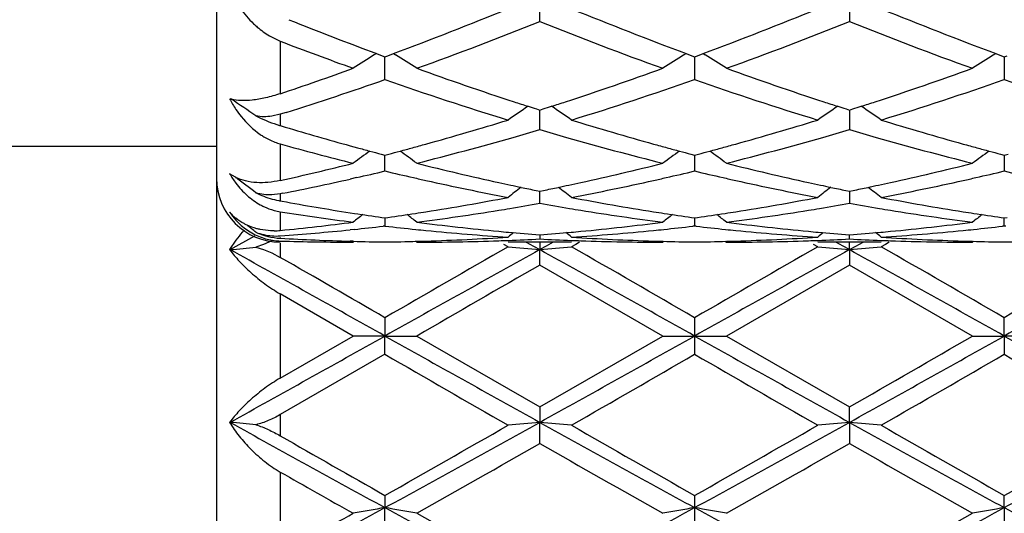
# Model space of a CAD drawing. Units: inches. Extents: x 7.5 to 14.59, y 5.64 to 9.33.
# Drawn here: x 11.49 to 11.79, y 5.88 to 6.04 of the extents above; entities that cross this region are included whole.
import ezdxf

# ---------------------------------------------------------------- set-up
doc = ezdxf.new("R2010")
doc.units = ezdxf.units.IN
doc.header["$LTSCALE"] = 1.21
doc.header["$MEASUREMENT"] = 0
doc.layers.get('0').update_dxf_attribs({"linetype": 'CONTINUOUS'})

msp = doc.modelspace()

# ---------------------------------------------------------------- linework, layer by layer
at = {"color": 7, "linetype": 'CONTINUOUS'}
for p, q in [((11.5473183383, 6.4460405218), (11.5473183383, 5.7065917029)), ((11.6487345049, 6.035246762), (11.6487345496, 6.0433745642)), ((11.7459021363, 6.0416994412), (11.7459021716, 6.035246762)), ((11.5639162172, 6.0307494557), (11.5673183383, 6.0290868632)), ((11.5975072761, 6.0252118268), (11.596810343, 6.024779002)), ((11.5975093706, 6.0251986612), (11.5992875564, 6.0245370836)), ((11.5992875564, 6.0245370836), (11.600150473, 6.0242171972)), ((11.600150473, 6.0242171972), (11.6010149099, 6.0245376296)), ((11.6010149099, 6.0245376296), (11.6027888684, 6.0251975955)), ((11.6027909793, 6.0252133395), (11.6034903217, 6.0247790043)), ((11.6939787746, 6.024779124), (11.6946778742, 6.0252132963)), ((11.69467998, 6.0251975496), (11.6964538255, 6.0245375921)), ((11.6964538255, 6.0245375921), (11.6973183383, 6.0242171167)), ((11.6973183383, 6.0242171167), (11.6981828511, 6.0245375921)), ((11.6981828511, 6.0245375921), (11.699956696, 6.0251975494)), ((11.6999588022, 6.0252132965), (11.7006580221, 6.0247790493)), ((11.7911464738, 6.0247790783), (11.7918456971, 6.0252133393)), ((11.7918478076, 6.0251975957), (11.7936217667, 6.0245376296)), ((11.7936217667, 6.0245376296), (11.7944862036, 6.0242171972)), ((11.7944862036, 6.0242171972), (11.795350791, 6.0245377038)), ((11.6001504729, 6.0170513913), (11.6001504217, 6.0242172434)), ((11.6973183776, 6.0242171621), (11.6973183383, 6.0235768438)), ((11.6973183383, 6.0235768438), (11.6973198882, 6.0170509254)), ((11.7944862502, 6.0235770722), (11.7944862036, 6.0170513913)), ((11.7944862548, 6.0242172627), (11.7944862502, 6.0235770722)), ((11.5515666542, 6.0111333945), (11.5519533949, 6.0108774798)), ((11.5673183383, 6.0061591256), (11.5646157531, 6.0055390052)), ((11.5691938141, 6.0067493946), (11.5673183383, 6.0061591257)), ((11.6476572851, 6.0078165707), (11.6487345047, 6.0074730282)), ((11.6487345047, 6.0074730282), (11.6498118556, 6.0078166276)), ((11.6487345049, 6.0013577951), (11.6487345381, 6.0074729973)), ((11.744824821, 6.0078166276), (11.7459021719, 6.0074730282)), ((11.7459021385, 6.0074729973), (11.745902154, 6.0046168319)), ((11.7459021719, 6.0074730282), (11.7469793915, 6.0078165707)), ((11.745902154, 6.0046168319), (11.7459021716, 6.0013577951)), ((11.5673183383, 6.0025977603), (11.5688776791, 6.0021304196)), ((11.5473183383, 5.9960405218), (11.4656351519, 5.9960405218)), ((11.5892066259, 5.9962936287), (11.5915072243, 5.9956633494)), ((11.5989831931, 5.9936582471), (11.600150473, 5.9933511434)), ((11.600150473, 5.9933511434), (11.6013218323, 5.9936593056)), ((11.6961468853, 5.9936592877), (11.6973183383, 5.9933510863)), ((11.6973183383, 5.9933510863), (11.6984897913, 5.9936592877)), ((11.7933148443, 5.9936593056), (11.7944862036, 5.9933511434)), ((11.7944862036, 5.9933511434), (11.7956577373, 5.9936593693)), ((11.6001504729, 5.9883644914), (11.6001504368, 5.9933508908)), ((11.6973181587, 5.9933508091), (11.6973183383, 5.9915769964)), ((11.6973183383, 5.9915769964), (11.6973198882, 5.9883641737)), ((11.7944862268, 5.9915773388), (11.7944862036, 5.9883644914)), ((11.7944862397, 5.9933508908), (11.7944862268, 5.9915773388)), ((11.5532073967, 5.9864013015), (11.5514104528, 5.9875057464)), ((11.5912390894, 5.9862876147), (11.5892066259, 5.9858275295)), ((11.5673183383, 5.9811962632), (11.5646158538, 5.9808817209)), ((11.5681415036, 5.9813596432), (11.5673183383, 5.9811962633)), ((11.6476043005, 5.9822605863), (11.6487345047, 5.9820301791)), ((11.6487345047, 5.9820301791), (11.6498648522, 5.9822606257)), ((11.6487345049, 5.9782339165), (11.6487345263, 5.9820298941)), ((11.7447718244, 5.9822606257), (11.7459021719, 5.9820301791)), ((11.7459021502, 5.9820298941), (11.745902154, 5.9813607533)), ((11.745902154, 5.9813607533), (11.7459021716, 5.9782339165)), ((11.7459021719, 5.9820301791), (11.747032376, 5.9822605863)), ((11.5673183383, 5.9789854108), (11.5678999238, 5.9788789787)), ((11.5892066259, 5.9752761613), (11.5906056926, 5.9750598893)), ((11.5992126895, 5.9737848178), (11.6001504729, 5.9736516649)), ((11.6001504532, 5.9736513674), (11.6001504729, 5.9710942187)), ((11.6001504729, 5.9736516649), (11.6010955807, 5.9737858545)), ((11.6963731341, 5.9737858436), (11.6973183383, 5.9736516341)), ((11.6973183383, 5.9736516341), (11.6982635425, 5.9737858436)), ((11.6973185627, 5.9736513357), (11.6973198882, 5.9710940646)), ((11.7935410959, 5.9737858545), (11.7944862036, 5.9736516649)), ((11.7944862036, 5.9736516649), (11.7954314877, 5.9737858873)), ((11.7944862036, 5.9710942188), (11.7944862234, 5.9736513704)), ((11.5904415384, 5.9700344711), (11.5892066259, 5.9699085341)), ((11.6001504731, 5.9710942184), (11.5996163807, 5.9710327153)), ((11.6973183383, 5.9710942435), (11.6967903434, 5.9710334409)), ((11.6978463328, 5.971033441), (11.6973183383, 5.9710942435)), ((11.7944862034, 5.9710942184), (11.793958242, 5.9710334226)), ((11.795014188, 5.9710334165), (11.7944862034, 5.9710942184)), ((11.5533992486, 5.9666593915), (11.5514104528, 5.9637007487)), ((11.5592089982, 5.9679268882), (11.5515008928, 5.9636505677)), ((11.5646155187, 5.9664627434), (11.5620554593, 5.9652982392)), ((11.5902015792, 5.96630457), (11.5892066258, 5.9663316243)), ((11.5901960326, 5.9660405218), (11.5905172874, 5.9663060109)), ((11.6101044158, 5.9660405221), (11.609768501, 5.966318122)), ((11.6586896734, 5.9660405218), (11.638779726, 5.9660405218)), ((11.6444868971, 5.9660446546), (11.6467698798, 5.96477783)), ((11.6487345129, 5.9683208498), (11.6487345049, 5.9670346539)), ((11.648734539, 5.9660402168), (11.6487345581, 5.9636870039)), ((11.6529822408, 5.966044653), (11.6506991522, 5.9647777763)), ((11.6612350042, 5.9660426499), (11.6599961795, 5.9653322672)), ((11.6873642757, 5.9660405218), (11.6877002137, 5.9663181316)), ((11.7069364629, 5.9663181315), (11.7072724009, 5.9660405218)), ((11.7558569505, 5.9660405218), (11.7359470031, 5.9660405218)), ((11.7439375243, 5.9647777763), (11.7416544358, 5.966044653)), ((11.7459021184, 5.9636870039), (11.7459021376, 5.9660402168)), ((11.7459021716, 5.9670346539), (11.7459021637, 5.9683208498)), ((11.7478667967, 5.96477783), (11.7501497795, 5.9660446546)), ((11.7584022285, 5.9660426643), (11.7571634635, 5.965332295)), ((11.7848681755, 5.966318122), (11.7845322608, 5.9660405221)), ((11.5620554593, 5.9652982392), (11.559676619, 5.9644129199)), ((11.559676619, 5.9644129199), (11.5620554613, 5.9637092765)), ((11.5620554613, 5.9637092765), (11.5646155217, 5.9626601736)), ((11.5646155217, 5.9626601736), (11.5673183383, 5.9612544123)), ((11.638779726, 5.9645828219), (11.6374732131, 5.965332295)), ((11.6467698798, 5.96477783), (11.6487345581, 5.9636870039)), ((11.6487345049, 5.9588645081), (11.6487345581, 5.9636870039)), ((11.6506991522, 5.9647777763), (11.6487345581, 5.9636870039)), ((11.6599961795, 5.9653322672), (11.6586896734, 5.9645828219)), ((11.7359470031, 5.9645828219), (11.734640497, 5.9653322672)), ((11.7459021184, 5.9636870039), (11.7439375243, 5.9647777763)), ((11.7459021184, 5.9636870039), (11.7478667967, 5.96477783)), ((11.7459021184, 5.9636870039), (11.7459021716, 5.9588645081)), ((11.7571634635, 5.965332295), (11.7558569505, 5.9645828219)), ((11.6873642757, 5.9365917029), (11.6487345049, 5.9588645081)), ((11.7459021716, 5.9588645081), (11.7072724009, 5.9365917029)), ((11.7845322608, 5.9365917029), (11.7459021716, 5.9588645081)), ((11.5901960326, 5.9365917029), (11.5673183383, 5.9497939648)), ((11.6001504729, 5.942338233), (11.6001504028, 5.9365917029)), ((11.6973198882, 5.9423390023), (11.6973183383, 5.9365917029)), ((11.7944862737, 5.9365917029), (11.7944862036, 5.942338233)), ((11.5673183383, 5.923389441), (11.5901960326, 5.9365917029)), ((11.6001504028, 5.9365917029), (11.5901960326, 5.9365917029)), ((11.6001504729, 5.9308451727), (11.6001504028, 5.9365917029)), ((11.6001504028, 5.9365917029), (11.6101044158, 5.9365917029)), ((11.6101044158, 5.9365917029), (11.6487345047, 5.9143188977)), ((11.6487345047, 5.9143188977), (11.6873642757, 5.9365917029)), ((11.6873642757, 5.9365917029), (11.6973183383, 5.9365917029)), ((11.6973183383, 5.9365917029), (11.6973198882, 5.9308444034)), ((11.6973183383, 5.9365917029), (11.7072724009, 5.9365917029)), ((11.7072724009, 5.9365917029), (11.7459021719, 5.9143188977)), ((11.7845322608, 5.9365917029), (11.7944862737, 5.9365917029)), ((11.7944862737, 5.9365917029), (11.7944862036, 5.9308451727)), ((11.8044406439, 5.9365917029), (11.7944862737, 5.9365917029)), ((11.6001504729, 5.9308451727), (11.5673183383, 5.9119289938)), ((11.6487345049, 5.9143188979), (11.6487345581, 5.9094964019)), ((11.7459021184, 5.9094964019), (11.7459021716, 5.9143188979)), ((11.6487345049, 5.9028970642), (11.6487345581, 5.9094964019)), ((11.7459021184, 5.9094964019), (11.7459021716, 5.9028970642)), ((11.6001504729, 5.8865786204), (11.6001504028, 5.8827416794)), ((11.6973198882, 5.8865793743), (11.6973183383, 5.8827416369)), ((11.7944862737, 5.8827416794), (11.7944862036, 5.8865786204)), ((11.6001504729, 5.8753737151), (11.6001504028, 5.8827416794)), ((11.6973183383, 5.8827416369), (11.6973198882, 5.875372969)), ((11.7944862737, 5.8827416794), (11.7944862036, 5.8753737151))]:
    msp.add_line(p, q, dxfattribs=at)
at = {"color": 9, "linetype": 'CONTINUOUS'}
for p, q in [((11.5673183383, 6.0290868632), (11.5673183383, 6.0126239118)), ((11.5673183383, 6.0061591257), (11.5673183383, 6.0025977603)), ((11.5673183383, 5.9968408481), (11.5673183383, 5.9853843546)), ((11.5673183383, 5.9811962633), (11.5673183383, 5.9789854108)), ((11.5673183383, 5.97558642), (11.5673183383, 5.9697108607)), ((11.5673183383, 5.9674900268), (11.5673183383, 5.9672599945)), ((11.5673183383, 5.9660792902), (11.5673183383, 5.9660405218)), ((11.5673183383, 5.9656912064), (11.5673183383, 5.9612544122)), ((11.5673183383, 5.9497939648), (11.5673183383, 5.923389441)), ((11.5673183383, 5.9119289938), (11.5673183383, 5.9052771913)), ((11.5673183383, 5.8939103479), (11.5673183383, 5.8681678406))]:
    msp.add_line(p, q, dxfattribs=at)
at = {"color": 7, "linetype": 'CONTINUOUS'}
for centre, radius, start, end in [((11.1663340578, 7.1950193656), 1.2485895144, 290.4603003014, 292.2335887019), ((12.1404545223, 7.2188427282), 1.2741678676, 247.7838620745, 249.5215274106), ((11.2630087023, 7.1962589151), 1.2499233062, 290.461618624, 292.2329918626), ((12.2370461171, 7.2173911012), 1.2726063372, 247.7831454818, 249.5229654868), ((12.0362875635, 7.2007697136), 1.2547882698, 248.1854940528, 249.5320695554), ((11.1926242448, 7.1785769124), 1.2309510153, 289.8252510195, 291.7486071626), ((12.0962027987, 7.1558022541), 1.2065954106, 248.2318294806, 250.1939989464), ((11.2901929308, 7.1775114393), 1.2298127927, 289.8245245095, 291.7496470636), ((12.1938699642, 7.1571269757), 1.2080109093, 248.2331288234, 250.1930129947), ((11.9909227906, 7.1336263511), 1.1829827609, 249.0175680359, 250.1997097817), ((11.8346305538, 5.6426145938), 0.4501200812, 121.8939285499, 122.8910245114), ((11.365598867, 5.6425150852), 0.4502422104, 57.1082622644, 58.1050646507), ((11.9317383598, 5.6427102841), 0.4500069098, 121.8938038518, 122.8911791632), ((11.4627200449, 5.6424292912), 0.4503396701, 57.1091893349, 58.1058096614), ((12.028878648, 5.6427659483), 0.4499451279, 121.8945884343, 122.8920668294), ((11.2139037807, 7.0653880573), 1.1105017764, 288.5569819815, 289.8067554221), ((11.9864263532, 7.0656608639), 1.1107685048, 250.1965721847, 251.8626835911), ((11.3154716664, 7.0527763932), 1.0971454023, 288.1269881884, 289.8137576626), ((12.0840024664, 7.0668490213), 1.1120246667, 250.197527908, 251.8617262411), ((11.4129928494, 7.0517480328), 1.0960582003, 288.1261350828, 289.8146091414), ((11.2431957653, 7.0380090248), 1.0815595928, 287.5425980343, 289.2710226215), ((11.9490166052, 7.0137317081), 1.0559731209, 250.708518734, 252.9148613926), ((11.3431101704, 7.0299700918), 1.0730645675, 287.1030864379, 289.274254313), ((12.0458962194, 7.0128340657), 1.0550305791, 250.7071872799, 252.9154722202), ((11.4400242711, 7.0307631422), 1.0738970042, 287.1035533129, 289.2730665606), ((12.1430148809, 7.0127108016), 1.054898052, 250.7074990344, 252.9161035532), ((11.5824979114, 6.027312054), 0.0350931943, 207.6431586623, 213.9884805647), ((11.554581481, 6.0211561209), 0.0106109296, 252.6117275567, 255.6524841277), ((11.3050834529, 5.6382233875), 0.4470076518, 55.2811547053, 56.4769579752), ((11.9688722162, 7.0130467799), 1.0553041679, 251.8791563468, 252.1304878889), ((11.3285467231, 7.0131579353), 1.055425276, 287.8702540196, 288.1215663096), ((12.0660899533, 7.0131579349), 1.0554252755, 251.8784336903, 252.1297460152), ((11.4257644606, 7.013046779), 1.055304167, 287.8695120759, 288.1208436533), ((11.8950831367, 5.6384367552), 0.4467559435, 124.0324445013, 125.0085689191), ((11.9660325774, 7.0042480255), 1.0460585408, 252.130638446, 252.2805132736), ((11.3314379888, 7.0041996105), 1.0460119347, 287.7202204358, 287.8701007109), ((11.4024273538, 5.6384867662), 0.4466914071, 54.9920679157, 55.9683698222), ((11.9922063396, 5.6384911036), 0.446686143, 124.0316243849, 125.0079378372), ((12.063198687, 7.0041996081), 1.0460119322, 252.129899324, 252.2797795643), ((11.4286040997, 7.0042480239), 1.0460585392, 287.7194867263, 287.8693615188), ((11.49955803, 5.6384432834), 0.4467480204, 54.991422425, 55.967564195), ((11.5813987866, 6.0489919165), 0.048485714, 243.3838113182, 251.8024261069), ((11.5803701202, 6.0459990177), 0.0453212771, 251.8562203977, 253.2627279637), ((11.351221499, 6.9397941951), 0.9786357112, 285.5168202437, 287.0877411952), ((11.9492433163, 6.9500327093), 0.9893024265, 252.9206713732, 254.474647296), ((11.4481578368, 6.9405803703), 0.9794550396, 285.5175404252, 287.087140907), ((12.0461887789, 6.9492777707), 0.9885156356, 252.9201097368, 254.4753288221), ((11.8488730972, 6.9390056564), 0.9778203534, 253.3606489, 254.5999820935), ((11.3701253108, 6.9430829443), 0.9820739991, 285.970984717, 286.4808406599), ((11.9264521472, 6.9399799373), 0.978845552, 253.5176734822, 254.0292291774), ((11.4673210742, 6.9429468374), 0.9819355133, 285.9715757079, 286.481521629), ((12.023661842, 6.9401637927), 0.9790337765, 253.5183676994, 254.0298069236), ((11.5723800141, 6.0150220974), 0.018872689, 248.8725517172, 254.442750416), ((11.816051722, 6.8922412547), 0.9293062919, 254.475232665, 255.9341517217), ((11.3587058484, 6.913066236), 0.9508797132, 285.2480533361, 285.5131288514), ((11.3799902845, 6.9083877233), 0.9460036228, 284.0783596772, 285.9747526088), ((11.9147717042, 6.8983060904), 0.9355664164, 254.0147254099, 255.9322388479), ((11.9388885767, 6.9134721166), 0.9513042732, 254.4861470696, 254.7510738485), ((11.4557480998, 6.9134721169), 0.9513042735, 285.2489261516, 285.5138529319), ((11.4773422249, 6.9077037121), 0.9452954097, 284.0776295964, 285.9754061424), ((12.012122787, 6.8989869319), 0.9362713442, 254.0153902403, 255.9314974737), ((12.0359308282, 6.913066236), 0.9508797132, 254.4868711464, 254.7519466639), ((11.8572527227, 5.6324654402), 0.446902358, 125.8666041764, 126.6962587873), ((11.8396903201, 6.9060395888), 0.9435993569, 254.7508174819, 254.9966567898), ((11.8377462241, 6.8987876225), 0.9360913263, 254.9966854038, 255.2226330947), ((11.3625979108, 6.898676373), 0.9359727576, 284.7768055556, 285.0021677858), ((11.3607642938, 6.905516739), 0.9430546188, 285.0021953103, 285.2480245039), ((11.3429629214, 5.632361307), 0.4470365306, 53.3030016832, 54.1332228315), ((11.9546484268, 5.6321552677), 0.4472869834, 125.8661047921, 126.6958784599), ((11.9366902586, 6.9054101127), 0.9429479278, 254.7511046761, 254.9969672326), ((11.9347352834, 6.8981174486), 0.9353977703, 254.9969966976, 255.222489404), ((11.459901393, 6.8981174492), 0.9353977709, 284.7775105961, 285.003003311), ((11.4579464177, 6.9054101137), 0.9429479288, 285.0030327761, 285.2488953238), ((11.440092314, 5.6322970326), 0.4471111283, 53.3039583563, 54.1340583817), ((12.0517975596, 5.6321926559), 0.4472457396, 125.866971339, 126.6968041363), ((12.0338723826, 6.9055167382), 0.943054618, 254.751975496, 254.9978046984), ((12.0320387658, 6.898676373), 0.9359727577, 254.9978322226, 255.2231944442), ((11.3739148784, 6.8536921356), 0.8895860278, 282.5568603129, 284.0710906904), ((11.8271707179, 6.8570913478), 0.8930741379, 255.9330695589, 257.6303077269), ((11.4717322497, 6.850991565), 0.886808669, 282.363579285, 284.0728304132), ((11.9244812541, 6.8577048066), 0.8937038485, 255.9337637496, 257.6298265531), ((11.5690393008, 6.8503929994), 0.8861942534, 282.3631036134, 284.0735191019), ((11.5764064439, 6.0019149198), 0.0288517564, 209.9617018154, 217.1185632205), ((11.3940075784, 6.8527178175), 0.8885952765, 282.8241068425, 283.4141056985), ((11.8058292048, 6.8507706855), 0.8865935847, 256.5858807064, 257.1776727076), ((11.4910522208, 6.8532434886), 0.8891351424, 282.8238669506, 283.4139719389), ((11.9030257106, 6.8508460106), 0.8866734487, 256.5852088922, 257.1769522184), ((11.5882825936, 6.8530229695), 0.8889061888, 282.8230971108, 283.4133494752), ((12.0000770013, 6.8503491116), 0.8861631122, 256.5850877248, 257.1771947526), ((11.5673183383, 5.9860405218), 0.02, 180, 270), ((11.5592106635, 5.998309102), 0.0133354762, 243.2452378574, 244.1651926463), ((11.285770161, 5.6269038026), 0.4480676604, 52.316003283, 53.3536761188), ((11.399471276, 6.8284961754), 0.8637649853, 281.2606886737, 282.6891138019), ((11.8038816305, 6.8422299563), 0.8778336139, 257.1779061432, 257.4427460032), ((11.7985390243, 6.8176031249), 0.8526343233, 257.4333759883, 259.2005775227), ((11.821498427, 6.8319091529), 0.867261431, 257.6399609416, 257.8930128699), ((11.4759325135, 6.8320512931), 0.8674083131, 282.1074995045, 282.3604438441), ((11.4977929268, 6.8231003778), 0.8582473449, 280.8052488785, 282.5608849359), ((11.493681136, 6.8417682047), 0.8773625868, 282.5578518673, 282.822799277), ((11.9009555406, 6.841768205), 0.8773625871, 257.1772007231, 257.4421481343), ((11.8956198858, 6.8171817544), 0.8522042238, 257.4328898207, 259.2009763665), ((11.9187041631, 6.8320512934), 0.8674083134, 257.6395561568, 257.8925004955), ((11.5731382496, 6.8319091526), 0.8672614307, 282.10698713, 282.3600390595), ((11.5948574413, 6.8236008258), 0.8587581851, 280.8057239874, 282.5603225024), ((11.590755046, 6.8422299563), 0.8778336139, 282.5572539977, 282.8220938568), ((11.9150599182, 5.6262310813), 0.4489237186, 127.3162073118, 127.9830205981), ((11.8204389896, 6.8269723004), 0.8622121816, 257.8930413436, 258.1184392221), ((11.8192776519, 6.8214451918), 0.8565643826, 258.1183378221, 258.4384304359), ((11.4781900975, 6.8214143778), 0.8565344366, 281.5620751767, 281.8821811326), ((11.4770096535, 6.8270321628), 0.862274903, 281.8820781066, 282.1074706227), ((11.382454475, 5.6262803376), 0.4488572045, 52.017636783, 52.6845778495), ((12.0121822017, 5.6262803374), 0.4488572048, 127.3154221856, 127.9823632168), ((11.917627023, 6.8270321627), 0.8622749028, 257.8925293772, 258.1179218637), ((11.9164465792, 6.8214143781), 0.8565344369, 258.1178188376, 258.4379248233), ((11.5753590247, 6.8214451918), 0.8565643827, 281.5615695641, 281.8816622079), ((11.5741976871, 6.8269722998), 0.8622121809, 281.8815608077, 282.1069586565), ((11.4795767583, 5.6262310812), 0.4489237186, 52.0169794018, 52.6837926531), ((11.5723895267, 6.0066371992), 0.028112957, 258.6057348708, 259.6077466022), ((11.7153451027, 6.7860507746), 0.8205281158, 259.6479781613, 261.1569447582), ((11.484995772, 6.785878965), 0.8203524202, 278.9787999893, 280.804638689), ((11.5046623315, 6.7871257739), 0.8216220713, 279.4358836924, 280.0990792256), ((11.7925033428, 6.7853306451), 0.8198015662, 259.89979263, 260.5644858527), ((11.8133878825, 6.7911190286), 0.8256709798, 259.2012083367, 261.0152772818), ((11.5821009033, 6.7862325122), 0.8207113497, 278.9792409683, 280.8042734136), ((11.6018418119, 6.7870240398), 0.821519842, 279.4362092823, 280.0995122321), ((11.8896869637, 6.7854563652), 0.8199281359, 259.9002357003, 260.5648013816), ((11.9104931555, 6.7907663128), 0.825312893, 259.2008487951, 261.0157125274), ((11.5697540048, 5.987897118), 0.0221729257, 214.1781295776, 222.4769585674), ((11.5636182426, 5.9861927327), 0.0162673919, 221.3710230547, 231.0838655569), ((11.570160886, 5.9934946297), 0.0181324034, 254.881008265, 260.9807563498), ((11.6917007719, 6.7622288722), 0.7964153046, 261.014885659, 262.6776210124), ((11.7124920067, 6.7681306838), 0.8023824266, 261.2626299966, 261.8839410549), ((11.4880281924, 6.7666928637), 0.8009280614, 278.1155817647, 278.7370915689), ((11.4871057922, 6.7727578547), 0.8070627861, 278.7364114585, 278.9762182702), ((11.5078279323, 6.7676489606), 0.8018895546, 277.3277127319, 279.1871581659), ((11.5059454523, 6.7794858351), 0.8138751437, 279.1849375847, 279.4349516772), ((11.7914937328, 6.7792771685), 0.8136644758, 260.5647364821, 260.814745301), ((11.7890385751, 6.7635066263), 0.7977042491, 260.8080130391, 262.6772385485), ((11.810395963, 6.7729246327), 0.8072325854, 261.0233524379, 261.2630685929), ((11.8096192023, 6.767853077), 0.8021018908, 261.2628820392, 261.8834823888), ((11.5852197234, 6.7664878703), 0.8007218045, 278.1159827872, 278.7376527848), ((11.5842407136, 6.7729246325), 0.8072325852, 278.7369314071, 278.9766475625), ((11.6050445136, 6.7673211985), 0.8015582712, 277.3272556169, 279.187492795), ((11.6031429438, 6.7792771686), 0.813664476, 279.1852546985, 279.435263515), ((11.8886912241, 6.7794858344), 0.813875143, 260.5650483228, 260.8150624162), ((11.8862482382, 6.7637867474), 0.7979873977, 260.8082950905, 262.6768340125), ((11.9075308844, 6.7727578553), 0.8070627867, 261.0237817307, 261.2635885414), ((11.906799238, 6.7679805507), 0.8022297814, 261.2634126754, 261.883913991), ((11.4909149787, 6.744632627), 0.7786791491, 275.6308747569, 277.325110767), ((11.8735074204, 5.6210016189), 0.4513113093, 128.4005659802, 128.8844323616), ((11.3266968975, 5.6208917967), 0.4514571428, 51.1148203909, 51.5999880111), ((11.7095517089, 6.7461720433), 0.7802271977, 262.6771944884, 264.5802112043), ((11.5882130152, 6.7435261507), 0.7775651546, 275.4164640467, 277.3260201216), ((11.970780115, 5.6208696258), 0.4514796241, 128.3990769232, 128.8842353479), ((11.4238565622, 5.6208696266), 0.4514796231, 51.1157646514, 51.600923003), ((11.8067477221, 6.746428366), 0.7804850022, 262.6775520969, 264.5799637286), ((11.685406736, 6.7432903831), 0.77732803, 275.4162396689, 277.3263546406), ((12.0679397779, 5.6208917982), 0.4514571409, 128.4000120636, 128.8851796073), ((11.5911407885, 5.938926495), 0.0468352152, 139.7854801129, 143.6911471233), ((11.5921720289, 5.9380640489), 0.0481795438, 138.8068555298, 139.794077833), ((11.2745790794, 5.6185407351), 0.451870228, 50.8813845525, 51.3360133505), ((11.5659986569, 5.9858088616), 0.0178462487, 249.2429556262, 265.5560252743), ((11.5687745741, 5.9896756911), 0.0224787256, 246.1253996113, 252.6084979086), ((11.5651205933, 5.9919766163), 0.0223739571, 270.7908805289, 275.6371295366), ((11.5118713963, 6.7341723645), 0.7681666097, 274.1392594226, 275.7780455032), ((11.5109037645, 6.7437265716), 0.7777697114, 275.8695516124, 276.549425318), ((11.6893212701, 6.7430707988), 0.7771095623, 263.4109817756, 264.1313451678), ((11.6889517053, 6.7395006097), 0.7735202974, 264.1315364201, 264.3671026474), ((11.6881013531, 6.7303054037), 0.7642860296, 264.3628818073, 266.2999635345), ((11.7085021696, 6.7358456065), 0.7698477981, 264.5853832057, 264.8138371794), ((11.9266180667, 5.6174542805), 0.4532787967, 129.1371430698, 129.4210160896), ((11.7082331498, 6.7328570314), 0.7668471402, 264.8136709383, 265.5500245818), ((11.5893087019, 6.7319582671), 0.7659454336, 274.4497593598, 275.1870083044), ((11.3709087904, 5.6175160003), 0.4531946317, 50.5796404381, 50.8635810541), ((11.58896221, 6.7358623717), 0.7698648758, 275.1864215149, 275.4147945948), ((11.6092039014, 6.7323118797), 0.7662989168, 273.7026024845, 275.6345871847), ((11.6085369715, 6.7392662425), 0.7732851601, 275.6331721901, 275.8687671798), ((11.608048869, 6.7439305328), 0.7779749121, 275.8694019517, 276.5498295456), ((11.7864742807, 6.7428871313), 0.7769253712, 263.4497108314, 264.1310576453), ((11.7860997051, 6.7392662421), 0.7732851597, 264.1312328201, 264.3668278099), ((11.7852577989, 6.7301692208), 0.7641494315, 264.362695305, 266.3001150257), ((11.8056744665, 6.7358623709), 0.7698648751, 264.5852053988, 264.8135784852), ((12.0237278863, 5.6175160001), 0.4531946319, 129.1364189951, 129.4203595626), ((11.8054009753, 6.732824276), 0.7668144959, 264.8134094786, 265.5498228572), ((11.6864753601, 6.7320048285), 0.7659919329, 274.449564354, 275.1867401259), ((11.4680186091, 5.6174542795), 0.453278798, 50.57898391, 50.8628568802), ((11.6861345069, 6.7358456067), 0.7698477983, 275.1861628205, 275.4146167961), ((11.7063564109, 6.7324962718), 0.7664838776, 273.7028139636, 275.6343406955), ((11.7056849806, 6.7395005075), 0.7735201949, 275.6328974063, 275.868463664), ((11.7052230267, 6.7439152565), 0.7779590398, 275.8690636659, 276.549499757), ((11.5679385852, 5.9855051613), 0.0191282833, 248.8534334094, 262.4687821566), ((11.5660124277, 5.9860456054), 0.0180833483, 265.5706461208, 274.1412880082), ((11.5678948825, 5.985268851), 0.0188882876, 262.5062549983, 268.25083768), ((11.6101990019, 6.719766682), 0.7537274481, 266.7385978474, 268.4040250806), ((11.5902026471, 6.7168274194), 0.7507868976, 268.2533293684, 269.9994952183), ((11.6101165828, 6.7169447758), 0.7509043388, 268.4802598673, 269.2395398892), ((11.5901843155, 6.7169976549), 0.7509572138, 270.7604101942, 271.5195536592), ((11.5901641726, 6.7177988321), 0.7517586435, 271.5194690671, 271.7428013354), ((11.6100938414, 6.7171411355), 0.7511006138, 270.0008066576, 271.9657051231), ((11.5900703702, 6.7205852718), 0.7545466471, 271.7434858987, 273.7012721943), ((11.6100332662, 6.7190489209), 0.7530093543, 271.9653322956, 272.1910941282), ((11.6099701204, 6.7206318895), 0.7545935798, 272.1912899332, 272.9446495742), ((11.6874967594, 6.7205573019), 0.7545189813, 267.0552209626, 267.8086842893), ((11.6874329957, 6.7189589364), 0.7529193465, 267.8088822513, 268.0345929813), ((11.7074626882, 6.7219221744), 0.755884871, 266.3004542831, 268.2547661754), ((11.6873667191, 6.7166794591), 0.7506389373, 268.0336816428, 269.9998134972), ((11.7073051258, 6.7177635434), 0.751723371, 268.2571165243, 268.4804135285), ((11.7072836254, 6.716908638), 0.7508681961, 268.4803236277, 269.2395660492), ((11.68735305, 6.7169087046), 0.7508682627, 270.7604339403, 271.5196763216), ((11.6873315523, 6.717763507), 0.7517233346, 271.519586431, 271.7428834243), ((11.7072626969, 6.7171025057), 0.7510619839, 270.0007402833, 271.965764569), ((11.6872342965, 6.7206538765), 0.7546153249, 271.7435897003, 273.7011898196), ((11.7072036809, 6.7189589365), 0.7529193466, 271.9654070111, 272.1911177486), ((11.7071399172, 6.720557302), 0.7545189813, 272.1913157107, 272.9447790373), ((11.7846665562, 6.7206318895), 0.7545935798, 267.0553504258, 267.8087100669), ((11.7846034104, 6.7190489209), 0.7530093544, 267.8089058718, 268.0346677027), ((11.8046254501, 6.7218290868), 0.755791686, 266.3003405231, 268.2549013789), ((11.784535022, 6.7166858994), 0.7506453775, 268.0336990009, 269.9997892392), ((11.8044725039, 6.7177988321), 0.7517586434, 268.2571986596, 268.4805309255), ((11.8044523611, 6.7169976549), 0.7509572139, 268.4804463334, 269.2395898057), ((11.7845199819, 6.7169490077), 0.7509085717, 270.7604643676, 271.5196940062), ((2.922044871, -9.566709262), 17.7668752579, 60.7617054203, 60.9413428), ((11.3817813534, 7.9064292233), 1.9501471863, 274.9946552296, 275.2338804413), ((20.2884694931, -9.5851903196), 17.7879904927, 119.0587424787, 119.2379253374), ((21.3750202003, -10.9877294381), 19.5493035562, 119.8700919778, 120.0007375942), ((11.8177578261, 7.8977280902), 1.9414128331, 264.7104134375, 265.0053920356), ((11.4797331432, 7.8975417679), 1.9412253157, 274.9944441994, 275.2894596177), ((3.0054897627, -9.591363456), 17.795091329, 60.7619227457, 60.9410330495), ((4.0531426947, -7.2873574475), 15.2793411426, 59.9804911426, 60.14764531), ((21.3042031063, -10.695665228), 19.2123759578, 119.869464065, 120.0023994823), ((23.8538742674, -15.8038632531), 24.9084169258, 119.0845420512, 119.2125021535), ((11.9133105915, 7.8798396016), 1.9234516824, 264.7091773359, 265.006918847), ((11.5784628521, 7.8801257756), 1.9237394505, 274.993252978, 275.2909415488), ((-0.3394795219, -15.7635248778), 24.862183845, 60.7875666876, 60.9157654963), ((4.0191992187, -7.5153169775), 15.5423155116, 59.9824214227, 60.1467490052), ((21.2906794671, -10.5038962474), 18.9909535064, 119.8680087932, 120.0024961643), ((23.9717398682, -15.8408929697), 24.9508385385, 119.0847432455, 119.2124858209), ((3.1047652867, -8.7648467632), 16.9844888053, 59.9877649901, 60.1155891115), ((22.675259625, -13.2102444264), 22.114226045, 119.9085318197, 120.0240628509), ((-0.5605598558, 27.6844596922), 24.916914658, 299.0844311572, 299.2125206225), ((23.7341161973, 27.6367082815), 24.8621838427, 240.7875666876, 240.9157654963), ((-0.4592375908, 27.6770466587), 24.9084169256, 299.0845420512, 299.2125021535), ((20.389146914, 21.4645468622), 17.7950913293, 240.7619227457, 240.9410330495), ((3.106167183, 21.4583737263), 17.7879904937, 299.0587424787, 299.2379253374), ((0.7193586159, 25.0834597038), 22.1142628644, 299.9085320502, 300.0240628884), ((20.4843842648, 21.4610262488), 17.7910762762, 240.7618100819, 240.9409608518), ((19.3756557312, 19.3888795066), 15.5427529786, 239.982423876, 240.1467468335), ((2.0904450097, 22.5688288103), 19.2123530704, 299.8694639243, 300.0023994992), ((19.3413310251, 19.1602580291), 15.2790147316, 239.9804896475, 240.1476473862), ((2.0195275421, 22.8610673805), 19.549481856, 299.8700924328, 300.0007368577), ((19.4126964141, 19.1158120441), 15.2276222113, 239.9808853632, 240.1486097587), ((15.099028041, 12.2938474693), 7.3037265951, 240.9406937861, 241.3763806294), ((11.3817813534, 3.9667541825), 1.9501471864, 84.7661195587, 85.0053447704), ((8.1098606336, 12.2782816696), 7.2859491104, 298.6229788375, 299.0591403346), ((8.1808826985, 11.9292892648), 6.9430356506, 299.5033512069, 299.8702934823), ((11.8177570785, 3.9754636234), 1.9414044917, 94.9946073307, 95.2895871962), ((11.4797323807, 3.9756331583), 1.9412338296, 84.7105410441, 85.0055551686), ((15.1942908567, 12.2903570512), 7.299750139, 240.9410478097, 241.3763822702), ((15.4999142269, 12.6015542032), 7.7169057413, 240.1475942067, 240.4777351683), ((8.5776876103, 11.605144881), 6.5175144624, 298.5974930397, 299.0850768805), ((8.2566759664, 11.9666560907), 6.9860835573, 299.5049965645, 299.8696740605), ((11.9133173195, 3.9932690315), 1.923526757, 94.9930869485, 95.2908168388), ((11.5784695857, 3.9931324575), 1.9236643212, 84.709052638, 85.0067528351), ((14.9101160238, 11.5979329746), 6.5092672614, 240.9148382528, 241.4030425751), ((15.5647901374, 12.5450501908), 7.6518256258, 240.1467015322, 240.4796537786), ((8.3390962657, 11.9926921642), 7.0160061454, 299.5050970371, 299.8682246845), ((8.6729662836, 11.6085990713), 6.5214515195, 298.5975408321, 299.0848295288), ((15.2166410656, 12.2748154729), 7.340883754, 240.1901537956, 240.4850545255), ((8.3389759892, 11.6866262529), 6.6637845674, 299.3985351337, 299.7804934794), ((14.6833903946, 11.2021081408), 6.1066172635, 240.2018800345, 240.6186857806), ((8.4552840201, 11.6528715515), 6.6249810886, 299.3976205199, 299.781813665), ((14.8023714477, 11.2405665025), 6.150830795, 240.2035795833, 240.6173918037), ((14.3544131061, 10.7913824495), 5.634991591, 240.3562959377, 240.6235894211), ((9.5701194799, 9.6065141434), 4.241168107, 297.8512847408, 298.5972039607), ((11.773255473, 4.8860720043), 1.0115907308, 99.8530402792, 100.4257962067), ((11.4270037006, 4.8858759187), 1.0117910483, 79.5739144641, 80.1465370794), ((13.6257386982, 9.5982957352), 4.2318258334, 241.4023481902, 242.1489107459), ((9.6687917759, 9.6037475661), 4.2380190112, 297.8517825801, 298.5972493999), ((11.8689977679, 4.8940515314), 1.0034849034, 99.8508057835, 100.4281705702), ((11.5241183542, 4.8855491319), 1.0121220907, 79.5742929911, 80.1467306553), ((13.5945838669, 9.3591980882), 3.9604754694, 241.3766296538, 242.1743383662), ((9.8995280176, 9.3549203662), 3.955615202, 297.8250235558, 298.6237175081), ((11.9661290769, 4.8942849446), 1.0032487072, 99.8510250511, 100.4285234054), ((13.6915763747, 9.3588296167), 3.9600679539, 241.3763034153, 242.1740958257), ((9.3925055759, 9.7840415398), 4.4792719698, 299.0470830495, 299.3823687229), ((13.7392685632, 9.6622883875), 4.3395591052, 240.6173009419, 241.2009715687), ((9.7665340748, 9.4624876074), 4.1109179212, 298.7827969718, 299.3989305175)]:
    msp.add_arc(centre, radius, start, end, dxfattribs=at)
for points, knots in [([(11.5534003866, 6.0413315945), (11.5537950595, 6.0407124771), (11.5554281349, 6.0383030371), (11.5573404755, 6.0360785007), (11.558917592, 6.0345787039)], [0, 0, 0, 0, 0.2522550872, 1, 1, 1, 1]), ([(11.558917592, 6.0345787039), (11.5593022947, 6.0342128616), (11.5608603018, 6.0328029905), (11.5625669698, 6.031552982), (11.5639162172, 6.0307494557)], [0, 0, 0, 0, 0.252648345, 1, 1, 1, 1]), ([(11.5673183383, 6.0126239118), (11.5657931352, 6.012111995), (11.5628923228, 6.0112764426), (11.5587367243, 6.0105366423), (11.5551259436, 6.0103612825), (11.5529229247, 6.0106275464), (11.5519520657, 6.0108761403)], [0, 0, 0, 0, 0.3085812371, 0.577983181, 0.8077758376, 1, 1, 1, 1]), ([(11.55340039, 6.0076940386), (11.5539224708, 6.0069209341), (11.5560953634, 6.0039715134), (11.5587871305, 6.0013834259), (11.5610379547, 5.999836523)], [0, 0, 0, 0, 0.2546050276, 1, 1, 1, 1]), ([(11.5646157531, 6.0055390052), (11.5637995651, 6.0054210651), (11.5621426497, 6.0053097987), (11.5604887643, 6.0054827041), (11.559676619, 6.0056443457)], [0, 0, 0, 0, 0.4989684771, 1, 1, 1, 1]), ([(11.5610379547, 5.999836523), (11.5613940479, 5.9995917941), (11.5628338225, 5.9986569125), (11.5643789447, 5.9978802372), (11.5655774721, 5.9974180124)], [0, 0, 0, 0, 0.2517002721, 1, 1, 1, 1]), ([(11.5599067559, 5.9847252639), (11.5587286605, 5.9847944017), (11.5564940466, 5.9851041571), (11.5543559396, 5.9858432777), (11.5533993568, 5.9863064506)], [0, 0, 0, 0, 0.5261499574, 1, 1, 1, 1]), ([(11.5534003864, 5.9845038552), (11.5544382287, 5.9831352637), (11.5567563362, 5.9806009037), (11.5595545527, 5.9785938634), (11.5610379626, 5.9777769764)], [0, 0, 0, 0, 0.5035387905, 1, 1, 1, 1]), ([(11.5673183383, 5.9853843546), (11.5660448294, 5.98510076), (11.5635817866, 5.9847084001), (11.5610862169, 5.984656046), (11.5599067559, 5.9847252639)], [0, 0, 0, 0, 0.52477945, 1, 1, 1, 1]), ([(11.559676619, 5.9815019985), (11.5602671826, 5.9812161502), (11.5625729546, 5.9801902858), (11.5650053194, 5.9794471281), (11.5668355528, 5.9790783218)], [0, 0, 0, 0, 0.2600366187, 1, 1, 1, 1]), ([(11.5646158538, 5.9808817209), (11.5637925693, 5.9808535419), (11.5621217296, 5.9809235087), (11.5604829297, 5.9812629414), (11.559676619, 5.9815019985)], [0, 0, 0, 0, 0.4948233262, 1, 1, 1, 1]), ([(11.5610379626, 5.9777769764), (11.5613840018, 5.9775864188), (11.5627914961, 5.9768614054), (11.5642844888, 5.9762994747), (11.5654315106, 5.9759898572)], [0, 0, 0, 0, 0.249532644, 1, 1, 1, 1]), ([(11.5568829045, 5.9713677612), (11.5565671048, 5.9715151762), (11.5553435309, 5.9721310358), (11.5541936936, 5.9728940822), (11.5533993568, 5.9735356235)], [0, 0, 0, 0, 0.2544694479, 1, 1, 1, 1]), ([(11.5534003864, 5.9729238819), (11.554446258, 5.9717834219), (11.5568039485, 5.9697096157), (11.5595789779, 5.9682288476), (11.5610379626, 5.9676649643)], [0, 0, 0, 0, 0.4973091916, 1, 1, 1, 1]), ([(11.561032964, 5.9700085547), (11.560665552, 5.9700832091), (11.559245845, 5.9704142605), (11.557863931, 5.9709098191), (11.5568829045, 5.9713677612)], [0, 0, 0, 0, 0.2572230967, 1, 1, 1, 1]), ([(11.5654294217, 5.9696047907), (11.5650486484, 5.9695996965), (11.5635753416, 5.9696184365), (11.5621035172, 5.9697910294), (11.561032964, 5.9700085547)], [0, 0, 0, 0, 0.2584835379, 1, 1, 1, 1]), ([(11.5620556997, 5.9682245879), (11.5624964167, 5.9680866128), (11.5642169816, 5.9676060279), (11.5659962831, 5.9673352924), (11.5673183383, 5.9672599945)], [0, 0, 0, 0, 0.2585711675, 1, 1, 1, 1]), ([(11.5514104528, 5.9637007487), (11.5523442949, 5.9624475827), (11.554472246, 5.9599322361), (11.5581614399, 5.9563393217), (11.5624579705, 5.9528589272), (11.5656360921, 5.9507638731), (11.5673183383, 5.9497939648)], [0, 0, 0, 0, 0.2205926004, 0.4639915149, 0.7259155406, 1, 1, 1, 1]), ([(11.5673183383, 5.923389441), (11.5656360914, 5.9224195324), (11.5624579693, 5.9203244778), (11.5581614385, 5.9168440829), (11.5544722453, 5.913251169), (11.5523442947, 5.9107358228), (11.5514104528, 5.9094826572)], [0, 0, 0, 0, 0.2740845744, 0.5360085866, 0.7794074461, 1, 1, 1, 1]), ([(11.5673183383, 5.9119289936), (11.566095782, 5.9112266047), (11.563623007, 5.909978446), (11.5609937971, 5.9090811285), (11.559676619, 5.908770486)], [0, 0, 0, 0, 0.5102503552, 1, 1, 1, 1]), ([(11.5514104528, 5.9094826572), (11.5523224289, 5.9079908326), (11.554404369, 5.90503946), (11.5580939402, 5.9009059517), (11.5623906777, 5.8970805143), (11.5656150321, 5.8948793326), (11.5673183383, 5.8939103479)], [0, 0, 0, 0, 0.2334746811, 0.4809054006, 0.7383318031, 1, 1, 1, 1]), ([(11.559676619, 5.908770486), (11.5609902813, 5.9083390475), (11.5635962567, 5.9072837007), (11.5660847992, 5.9059837551), (11.5673183383, 5.9052771914)], [0, 0, 0, 0, 0.4930693842, 1, 1, 1, 1])]:
    msp.add_open_spline(points, degree=3, knots=knots, dxfattribs=at)

doc.saveas('drawing.dxf')
